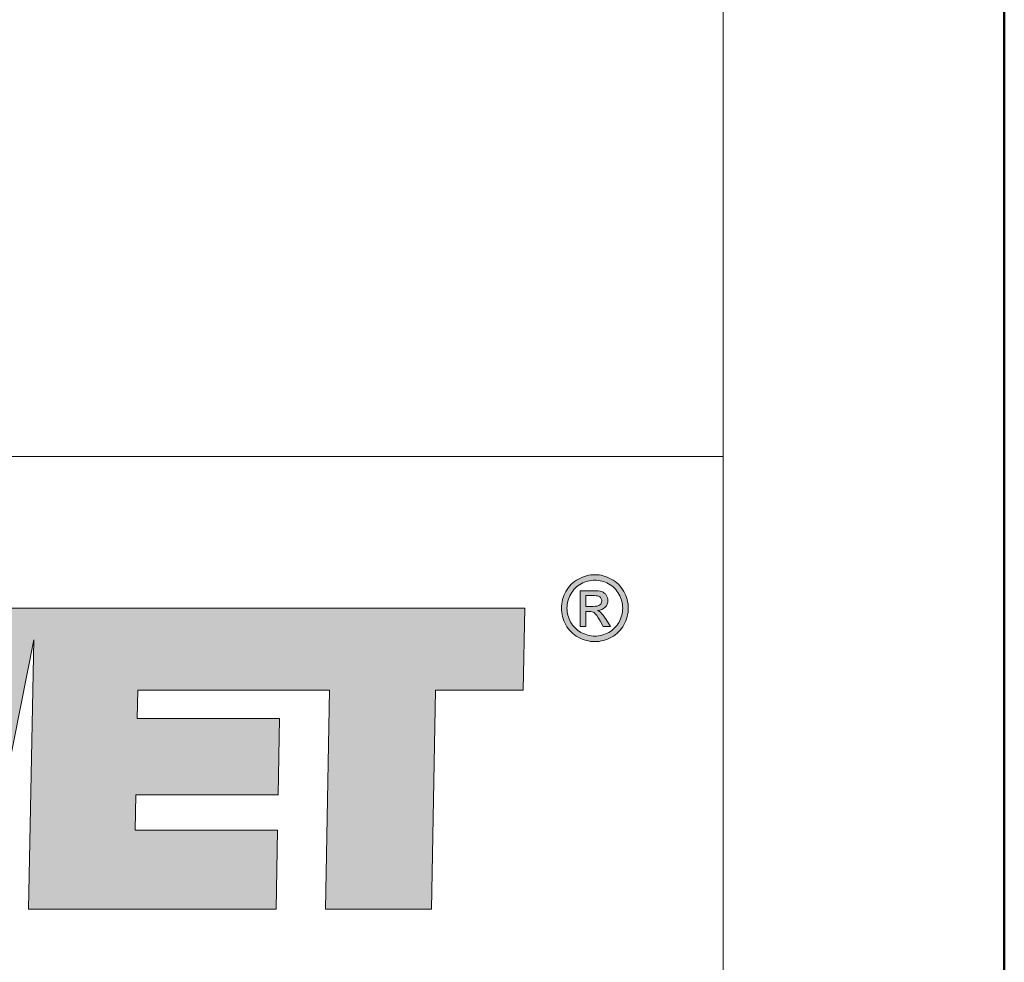
# Model space of a CAD drawing. Units: millimetres. Extents: x -5046 to 3448, y 10854 to 42158.
# Drawn here: x 1306 to 1348, y 11109 to 11149 of the extents above; entities that cross this region are included whole.
import ezdxf
from ezdxf.enums import TextEntityAlignment as Align

# ---------------------------------------------------------------- set-up
doc = ezdxf.new("R2010")
doc.units = ezdxf.units.MM
doc.layers.add('TOPWET_TENKOU', color=142, linetype='Continuous', lineweight=13)
doc.layers.add('TOPWET_VYKRESOVE_POLE', color=254, linetype='Continuous', lineweight=13)
doc.styles.add('BOLD_ARIAL_NARROW', font='txt')
doc.styles.add('REGULAR_ARIAL_NARROW', font='ARIALN.TTF')

# ---------------------------------------------------------------- blocks, each defined once
blk = doc.blocks.new('LOGO_TOPWET_GRAY')
h = blk.add_hatch(color=7)
h.dxf.hatch_style = 1
edge = h.paths.add_edge_path(flags=16)
edge.add_spline(control_points=[(45.03, 14.255), (44.972, 14.359), (44.891, 14.44), (44.787, 14.496), (44.787, 14.496), (44.684, 14.552), (44.577, 14.58), (44.469, 14.58)], knot_values=[0.833333, 0.833333, 0.833333, 0.833333, 0.916667, 0.916667, 0.916667, 0.916767, 1, 1, 1, 1], degree=3, periodic=0)
edge.add_spline(control_points=[(44.469, 14.58), (44.359, 14.58), (44.253, 14.552), (44.149, 14.496), (44.149, 14.496), (44.046, 14.44), (43.965, 14.359), (43.906, 14.255)], knot_values=[0, 0, 0, 0, 0.083333, 0.083333, 0.083333, 0.083433, 0.166667, 0.166667, 0.166667, 0.166667], degree=3, periodic=0)
edge.add_spline(control_points=[(43.906, 14.255), (43.848, 14.151), (43.819, 14.043), (43.819, 13.93), (43.819, 13.93), (43.819, 13.818), (43.848, 13.71), (43.905, 13.608)], knot_values=[0.166667, 0.166667, 0.166667, 0.166667, 0.25, 0.25, 0.25, 0.2501, 0.333333, 0.333333, 0.333333, 0.333333], degree=3, periodic=0)
edge.add_spline(control_points=[(43.905, 13.608), (43.962, 13.505), (44.043, 13.424), (44.146, 13.367)], knot_values=[0.333333, 0.333333, 0.333333, 0.333333, 0.416667, 0.416667, 0.416667, 0.416667], degree=3, periodic=0)
edge.add_spline(control_points=[(44.146, 13.367), (44.249, 13.31), (44.356, 13.281), (44.469, 13.281), (44.469, 13.281), (44.581, 13.281), (44.689, 13.31), (44.792, 13.367)], knot_values=[0.416667, 0.416667, 0.416667, 0.416667, 0.5, 0.5, 0.5, 0.5001, 0.583333, 0.583333, 0.583333, 0.583333], degree=3, periodic=0)
edge.add_spline(control_points=[(44.792, 13.367), (44.895, 13.424), (44.975, 13.505), (45.032, 13.608)], knot_values=[0.583333, 0.583333, 0.583333, 0.583333, 0.666667, 0.666667, 0.666667, 0.666667], degree=3, periodic=0)
edge.add_spline(control_points=[(45.032, 13.608), (45.089, 13.71), (45.117, 13.818), (45.117, 13.93), (45.117, 13.93), (45.117, 14.043), (45.089, 14.151), (45.03, 14.255)], knot_values=[0.666667, 0.666667, 0.666667, 0.666667, 0.75, 0.75, 0.75, 0.7501, 0.833333, 0.833333, 0.833333, 0.833333], degree=3, periodic=0)
edge = h.paths.add_edge_path()
edge.add_spline(control_points=[(45.144, 13.543), (45.075, 13.419), (44.979, 13.323), (44.856, 13.255)], knot_values=[0.333333, 0.333333, 0.333333, 0.333333, 0.416667, 0.416667, 0.416667, 0.416667], degree=3, periodic=0)
edge.add_spline(control_points=[(44.856, 13.255), (44.732, 13.186), (44.604, 13.152), (44.469, 13.152), (44.469, 13.152), (44.334, 13.152), (44.205, 13.186), (44.081, 13.255)], knot_values=[0.416667, 0.416667, 0.416667, 0.416667, 0.5, 0.5, 0.5, 0.5001, 0.583333, 0.583333, 0.583333, 0.583333], degree=3, periodic=0)
edge.add_spline(control_points=[(44.081, 13.255), (43.958, 13.323), (43.862, 13.419), (43.793, 13.543)], knot_values=[0.583333, 0.583333, 0.583333, 0.583333, 0.666667, 0.666667, 0.666667, 0.666667], degree=3, periodic=0)
edge.add_spline(control_points=[(43.793, 13.543), (43.724, 13.667), (43.69, 13.796), (43.69, 13.93), (43.69, 13.93), (43.69, 14.065), (43.725, 14.196), (43.794, 14.32)], knot_values=[0.666667, 0.666667, 0.666667, 0.666667, 0.75, 0.75, 0.75, 0.7501, 0.833333, 0.833333, 0.833333, 0.833333], degree=3, periodic=0)
edge.add_spline(control_points=[(43.794, 14.32), (43.864, 14.445), (43.961, 14.541), (44.086, 14.608)], knot_values=[0.833333, 0.833333, 0.833333, 0.833333, 0.916667, 0.916667, 0.916667, 0.916667], degree=3, periodic=0)
edge.add_spline(control_points=[(44.086, 14.608), (44.21, 14.675), (44.338, 14.709), (44.469, 14.709)], knot_values=[0.916667, 0.916667, 0.916667, 0.916667, 1, 1, 1, 1], degree=3, periodic=0)
edge.add_spline(control_points=[(44.469, 14.709), (44.599, 14.709), (44.727, 14.675), (44.852, 14.608)], knot_values=[0, 0, 0, 0, 0.083333, 0.083333, 0.083333, 0.083333], degree=3, periodic=0)
edge.add_spline(control_points=[(44.852, 14.608), (44.976, 14.541), (45.073, 14.445), (45.142, 14.32)], knot_values=[0.083333, 0.083333, 0.083333, 0.083333, 0.166667, 0.166667, 0.166667, 0.166667], degree=3, periodic=0)
edge.add_spline(control_points=[(45.142, 14.32), (45.212, 14.196), (45.247, 14.065), (45.247, 13.93), (45.247, 13.93), (45.247, 13.796), (45.212, 13.667), (45.144, 13.543)], knot_values=[0.166667, 0.166667, 0.166667, 0.166667, 0.25, 0.25, 0.25, 0.2501, 0.333333, 0.333333, 0.333333, 0.333333], degree=3, periodic=0)
h = blk.add_hatch(color=7)
h.dxf.hatch_style = 1
edge = h.paths.add_edge_path(flags=16)
edge.add_spline(control_points=[(44.262, 14.224), (44.262, 14.224), (44.262, 13.971), (44.262, 13.971)], knot_values=[0.875, 0.875, 0.875, 0.875, 1, 1, 1, 1], degree=3, periodic=0)
edge.add_spline(control_points=[(44.262, 13.971), (44.262, 13.971), (44.426, 13.971), (44.426, 13.971)], knot_values=[0, 0, 0, 0, 0.125, 0.125, 0.125, 0.125], degree=3, periodic=0)
edge.add_spline(control_points=[(44.426, 13.971), (44.505, 13.971), (44.558, 13.983), (44.587, 14.006)], knot_values=[0.125, 0.125, 0.125, 0.125, 0.25, 0.25, 0.25, 0.25], degree=3, periodic=0)
edge.add_spline(control_points=[(44.587, 14.006), (44.615, 14.029), (44.63, 14.06), (44.63, 14.099), (44.63, 14.099), (44.63, 14.124), (44.623, 14.146), (44.609, 14.166)], knot_values=[0.25, 0.25, 0.25, 0.25, 0.375, 0.375, 0.375, 0.3751, 0.5, 0.5, 0.5, 0.5], degree=3, periodic=0)
edge.add_spline(control_points=[(44.609, 14.166), (44.595, 14.185), (44.576, 14.2), (44.552, 14.209)], knot_values=[0.5, 0.5, 0.5, 0.5, 0.625, 0.625, 0.625, 0.625], degree=3, periodic=0)
edge.add_spline(control_points=[(44.552, 14.209), (44.527, 14.219), (44.482, 14.224), (44.416, 14.224)], knot_values=[0.625, 0.625, 0.625, 0.625, 0.75, 0.75, 0.75, 0.75], degree=3, periodic=0)
edge.add_spline(control_points=[(44.416, 14.224), (44.416, 14.224), (44.262, 14.224), (44.262, 14.224)], knot_values=[0.75, 0.75, 0.75, 0.75, 0.875, 0.875, 0.875, 0.875], degree=3, periodic=0)
edge = h.paths.add_edge_path()
edge.add_spline(control_points=[(44.262, 13.5), (44.262, 13.5), (44.127, 13.5), (44.127, 13.5)], knot_values=[0.941176, 0.941176, 0.941176, 0.941176, 1, 1, 1, 1], degree=3, periodic=0)
edge.add_spline(control_points=[(44.127, 13.5), (44.127, 13.5), (44.127, 14.337), (44.127, 14.337)], knot_values=[0, 0, 0, 0, 0.058824, 0.058824, 0.058824, 0.058824], degree=3, periodic=0)
edge.add_spline(control_points=[(44.127, 14.337), (44.127, 14.337), (44.415, 14.337), (44.415, 14.337)], knot_values=[0.058824, 0.058824, 0.058824, 0.058824, 0.117647, 0.117647, 0.117647, 0.117647], degree=3, periodic=0)
edge.add_spline(control_points=[(44.415, 14.337), (44.513, 14.337), (44.585, 14.33), (44.629, 14.314)], knot_values=[0.117647, 0.117647, 0.117647, 0.117647, 0.176471, 0.176471, 0.176471, 0.176471], degree=3, periodic=0)
edge.add_spline(control_points=[(44.629, 14.314), (44.673, 14.299), (44.708, 14.272), (44.734, 14.233)], knot_values=[0.176471, 0.176471, 0.176471, 0.176471, 0.235294, 0.235294, 0.235294, 0.235294], degree=3, periodic=0)
edge.add_spline(control_points=[(44.734, 14.233), (44.76, 14.194), (44.773, 14.154), (44.773, 14.11), (44.773, 14.11), (44.773, 14.049), (44.751, 13.996), (44.708, 13.951)], knot_values=[0.235294, 0.235294, 0.235294, 0.235294, 0.294118, 0.294118, 0.294118, 0.294218, 0.352941, 0.352941, 0.352941, 0.352941], degree=3, periodic=0)
edge.add_spline(control_points=[(44.708, 13.951), (44.664, 13.905), (44.606, 13.88), (44.534, 13.874)], knot_values=[0.352941, 0.352941, 0.352941, 0.352941, 0.411765, 0.411765, 0.411765, 0.411765], degree=3, periodic=0)
edge.add_spline(control_points=[(44.534, 13.874), (44.563, 13.862), (44.587, 13.847), (44.605, 13.83)], knot_values=[0.411765, 0.411765, 0.411765, 0.411765, 0.470588, 0.470588, 0.470588, 0.470588], degree=3, periodic=0)
edge.add_spline(control_points=[(44.605, 13.83), (44.638, 13.797), (44.68, 13.741), (44.729, 13.663)], knot_values=[0.470588, 0.470588, 0.470588, 0.470588, 0.529412, 0.529412, 0.529412, 0.529412], degree=3, periodic=0)
edge.add_spline(control_points=[(44.729, 13.663), (44.729, 13.663), (44.831, 13.5), (44.831, 13.5)], knot_values=[0.529412, 0.529412, 0.529412, 0.529412, 0.588235, 0.588235, 0.588235, 0.588235], degree=3, periodic=0)
edge.add_spline(control_points=[(44.831, 13.5), (44.831, 13.5), (44.666, 13.5), (44.666, 13.5)], knot_values=[0.588235, 0.588235, 0.588235, 0.588235, 0.647059, 0.647059, 0.647059, 0.647059], degree=3, periodic=0)
edge.add_spline(control_points=[(44.666, 13.5), (44.666, 13.5), (44.591, 13.632), (44.591, 13.632)], knot_values=[0.647059, 0.647059, 0.647059, 0.647059, 0.705882, 0.705882, 0.705882, 0.705882], degree=3, periodic=0)
edge.add_spline(control_points=[(44.591, 13.632), (44.533, 13.735), (44.486, 13.8), (44.45, 13.827)], knot_values=[0.705882, 0.705882, 0.705882, 0.705882, 0.764706, 0.764706, 0.764706, 0.764706], degree=3, periodic=0)
edge.add_spline(control_points=[(44.45, 13.827), (44.425, 13.846), (44.389, 13.855), (44.342, 13.855)], knot_values=[0.764706, 0.764706, 0.764706, 0.764706, 0.823529, 0.823529, 0.823529, 0.823529], degree=3, periodic=0)
edge.add_spline(control_points=[(44.342, 13.855), (44.342, 13.855), (44.262, 13.855), (44.262, 13.855)], knot_values=[0.823529, 0.823529, 0.823529, 0.823529, 0.882353, 0.882353, 0.882353, 0.882353], degree=3, periodic=0)
edge.add_spline(control_points=[(44.262, 13.855), (44.262, 13.855), (44.262, 13.5), (44.262, 13.5)], knot_values=[0.882353, 0.882353, 0.882353, 0.882353, 0.941176, 0.941176, 0.941176, 0.941176], degree=3, periodic=0)
at = {"true_color": 0x7b7b7b}
h = blk.add_hatch(color=8, dxfattribs=at)
h.dxf.hatch_style = 1
edge = h.paths.add_edge_path()
edge.add_spline(control_points=[(24.318, 8.918), (24.318, 8.918), (23.891, 13.93), (23.891, 13.93)], knot_values=[0.966667, 0.966667, 0.966667, 0.966667, 1, 1, 1, 1], degree=3, periodic=0)
edge.add_spline(control_points=[(23.891, 13.93), (23.891, 13.93), (21.595, 13.93), (21.595, 13.93)], knot_values=[0, 0, 0, 0, 0.033333, 0.033333, 0.033333, 0.033333], degree=3, periodic=0)
edge.add_spline(control_points=[(21.595, 13.93), (21.595, 13.93), (22.682, 6.93), (22.682, 6.93)], knot_values=[0.033333, 0.033333, 0.033333, 0.033333, 0.066667, 0.066667, 0.066667, 0.066667], degree=3, periodic=0)
edge.add_spline(control_points=[(22.682, 6.93), (22.682, 6.93), (25.72, 6.93), (25.72, 6.93)], knot_values=[0.066667, 0.066667, 0.066667, 0.066667, 0.1, 0.1, 0.1, 0.1], degree=3, periodic=0)
edge.add_spline(control_points=[(25.72, 6.93), (25.72, 6.93), (26.553, 11.821), (26.553, 11.821)], knot_values=[0.1, 0.1, 0.1, 0.1, 0.133333, 0.133333, 0.133333, 0.133333], degree=3, periodic=0)
edge.add_spline(control_points=[(26.553, 11.821), (26.553, 11.821), (27.183, 6.93), (27.183, 6.93)], knot_values=[0.133333, 0.133333, 0.133333, 0.133333, 0.166667, 0.166667, 0.166667, 0.166667], degree=3, periodic=0)
edge.add_spline(control_points=[(27.183, 6.93), (27.183, 6.93), (30.16, 6.93), (30.16, 6.93)], knot_values=[0.166667, 0.166667, 0.166667, 0.166667, 0.2, 0.2, 0.2, 0.2], degree=3, periodic=0)
edge.add_spline(control_points=[(30.16, 6.93), (30.16, 6.93), (31.406, 13.196), (31.406, 13.196)], knot_values=[0.2, 0.2, 0.2, 0.2, 0.233333, 0.233333, 0.233333, 0.233333], degree=3, periodic=0)
edge.add_spline(control_points=[(31.406, 13.196), (31.406, 13.196), (31.288, 6.93), (31.288, 6.93)], knot_values=[0.233333, 0.233333, 0.233333, 0.233333, 0.266667, 0.266667, 0.266667, 0.266667], degree=3, periodic=0)
edge.add_spline(control_points=[(31.288, 6.93), (31.288, 6.93), (37.049, 6.93), (37.049, 6.93)], knot_values=[0.266667, 0.266667, 0.266667, 0.266667, 0.3, 0.3, 0.3, 0.3], degree=3, periodic=0)
edge.add_spline(control_points=[(37.049, 6.93), (37.049, 6.93), (37.079, 8.766), (37.079, 8.766)], knot_values=[0.3, 0.3, 0.3, 0.3, 0.333333, 0.333333, 0.333333, 0.333333], degree=3, periodic=0)
edge.add_spline(control_points=[(37.079, 8.766), (37.079, 8.766), (33.767, 8.766), (33.767, 8.766)], knot_values=[0.333333, 0.333333, 0.333333, 0.333333, 0.366667, 0.366667, 0.366667, 0.366667], degree=3, periodic=0)
edge.add_spline(control_points=[(33.767, 8.766), (33.767, 8.766), (33.787, 9.588), (33.787, 9.588)], knot_values=[0.366667, 0.366667, 0.366667, 0.366667, 0.4, 0.4, 0.4, 0.4], degree=3, periodic=0)
edge.add_spline(control_points=[(33.787, 9.588), (33.787, 9.588), (37.099, 9.588), (37.099, 9.588)], knot_values=[0.4, 0.4, 0.4, 0.4, 0.433333, 0.433333, 0.433333, 0.433333], degree=3, periodic=0)
edge.add_spline(control_points=[(37.099, 9.588), (37.099, 9.588), (37.13, 11.363), (37.13, 11.363)], knot_values=[0.433333, 0.433333, 0.433333, 0.433333, 0.466667, 0.466667, 0.466667, 0.466667], degree=3, periodic=0)
edge.add_spline(control_points=[(37.13, 11.363), (37.13, 11.363), (33.818, 11.363), (33.818, 11.363)], knot_values=[0.466667, 0.466667, 0.466667, 0.466667, 0.5, 0.5, 0.5, 0.5], degree=3, periodic=0)
edge.add_spline(control_points=[(33.818, 11.363), (33.818, 11.363), (33.828, 12.023), (33.828, 12.023)], knot_values=[0.5, 0.5, 0.5, 0.5, 0.533333, 0.533333, 0.533333, 0.533333], degree=3, periodic=0)
edge.add_spline(control_points=[(33.828, 12.023), (35.598, 12.023), (36.525, 12.023), (38.289, 12.023)], knot_values=[0.533333, 0.533333, 0.533333, 0.533333, 0.566667, 0.566667, 0.566667, 0.566667], degree=3, periodic=0)
edge.add_spline(control_points=[(38.289, 12.023), (38.289, 12.023), (38.198, 6.93), (38.198, 6.93)], knot_values=[0.566667, 0.566667, 0.566667, 0.566667, 0.6, 0.6, 0.6, 0.6], degree=3, periodic=0)
edge.add_spline(control_points=[(38.198, 6.93), (38.198, 6.93), (40.667, 6.93), (40.667, 6.93)], knot_values=[0.6, 0.6, 0.6, 0.6, 0.633333, 0.633333, 0.633333, 0.633333], degree=3, periodic=0)
edge.add_spline(control_points=[(40.667, 6.93), (40.667, 6.93), (40.758, 12.023), (40.758, 12.023)], knot_values=[0.633333, 0.633333, 0.633333, 0.633333, 0.666667, 0.666667, 0.666667, 0.666667], degree=3, periodic=0)
edge.add_spline(control_points=[(40.758, 12.023), (40.758, 12.023), (42.8, 12.023), (42.8, 12.023)], knot_values=[0.666667, 0.666667, 0.666667, 0.666667, 0.7, 0.7, 0.7, 0.7], degree=3, periodic=0)
edge.add_spline(control_points=[(42.8, 12.023), (42.8, 12.023), (42.841, 13.93), (42.841, 13.93)], knot_values=[0.7, 0.7, 0.7, 0.7, 0.733333, 0.733333, 0.733333, 0.733333], degree=3, periodic=0)
edge.add_spline(control_points=[(42.841, 13.93), (38.807, 13.93), (35.585, 13.93), (31.552, 13.93)], knot_values=[0.733333, 0.733333, 0.733333, 0.733333, 0.766667, 0.766667, 0.766667, 0.766667], degree=3, periodic=0)
edge.add_spline(control_points=[(31.552, 13.93), (31.552, 13.93), (31.42, 13.93), (31.42, 13.93)], knot_values=[0.766667, 0.766667, 0.766667, 0.766667, 0.8, 0.8, 0.8, 0.8], degree=3, periodic=0)
edge.add_spline(control_points=[(31.42, 13.93), (31.42, 13.93), (29.276, 13.93), (29.276, 13.93)], knot_values=[0.8, 0.8, 0.8, 0.8, 0.833333, 0.833333, 0.833333, 0.833333], degree=3, periodic=0)
edge.add_spline(control_points=[(29.276, 13.93), (29.276, 13.93), (28.626, 8.918), (28.626, 8.918)], knot_values=[0.833333, 0.833333, 0.833333, 0.833333, 0.866667, 0.866667, 0.866667, 0.866667], degree=3, periodic=0)
edge.add_spline(control_points=[(28.626, 8.918), (28.626, 8.918), (27.986, 13.93), (27.986, 13.93)], knot_values=[0.866667, 0.866667, 0.866667, 0.866667, 0.9, 0.9, 0.9, 0.9], degree=3, periodic=0)
edge.add_spline(control_points=[(27.986, 13.93), (27.986, 13.93), (25.161, 13.93), (25.161, 13.93)], knot_values=[0.9, 0.9, 0.9, 0.9, 0.933333, 0.933333, 0.933333, 0.933333], degree=3, periodic=0)
edge.add_spline(control_points=[(25.161, 13.93), (25.161, 13.93), (24.318, 8.918), (24.318, 8.918)], knot_values=[0.933333, 0.933333, 0.933333, 0.933333, 0.966667, 0.966667, 0.966667, 0.966667], degree=3, periodic=0)
at = {"color": 7}
for points in [[(44.086, 14.608), (44.21, 14.675), (44.338, 14.709), (44.469, 14.709)], [(44.469, 14.709), (44.599, 14.709), (44.727, 14.675), (44.852, 14.608)], [(43.794, 14.32), (43.864, 14.445), (43.961, 14.541), (44.086, 14.608)], [(44.852, 14.608), (44.976, 14.541), (45.073, 14.445), (45.142, 14.32)], [(44.127, 13.5), (44.127, 13.5), (44.127, 14.337), (44.127, 14.337)], [(44.127, 14.337), (44.127, 14.337), (44.415, 14.337), (44.415, 14.337)], [(44.416, 14.224), (44.416, 14.224), (44.262, 14.224), (44.262, 14.224)], [(44.262, 14.224), (44.262, 14.224), (44.262, 13.971), (44.262, 13.971)], [(44.415, 14.337), (44.513, 14.337), (44.585, 14.33), (44.629, 14.314)], [(44.552, 14.209), (44.527, 14.219), (44.482, 14.224), (44.416, 14.224)], [(44.629, 14.314), (44.673, 14.299), (44.708, 14.272), (44.734, 14.233)], [(44.426, 13.971), (44.505, 13.971), (44.558, 13.983), (44.587, 14.006)], [(44.609, 14.166), (44.595, 14.185), (44.576, 14.2), (44.552, 14.209)], [(44.262, 13.971), (44.262, 13.971), (44.426, 13.971), (44.426, 13.971)], [(44.342, 13.855), (44.342, 13.855), (44.262, 13.855), (44.262, 13.855)], [(44.262, 13.855), (44.262, 13.855), (44.262, 13.5), (44.262, 13.5)], [(44.45, 13.827), (44.425, 13.846), (44.389, 13.855), (44.342, 13.855)], [(44.591, 13.632), (44.533, 13.735), (44.486, 13.8), (44.45, 13.827)], [(44.708, 13.951), (44.664, 13.905), (44.606, 13.88), (44.534, 13.874)], [(44.534, 13.874), (44.563, 13.862), (44.587, 13.847), (44.605, 13.83)], [(44.605, 13.83), (44.638, 13.797), (44.68, 13.741), (44.729, 13.663)], [(44.081, 13.255), (43.958, 13.323), (43.862, 13.419), (43.793, 13.543)], [(43.905, 13.608), (43.962, 13.505), (44.043, 13.424), (44.146, 13.367)], [(44.666, 13.5), (44.666, 13.5), (44.591, 13.632), (44.591, 13.632)], [(44.729, 13.663), (44.729, 13.663), (44.831, 13.5), (44.831, 13.5)], [(44.792, 13.367), (44.895, 13.424), (44.975, 13.505), (45.032, 13.608)], [(45.144, 13.543), (45.075, 13.419), (44.979, 13.323), (44.856, 13.255)], [(44.262, 13.5), (44.262, 13.5), (44.127, 13.5), (44.127, 13.5)], [(44.831, 13.5), (44.831, 13.5), (44.666, 13.5), (44.666, 13.5)]]:
    blk.add_open_spline(points, degree=3, dxfattribs=at)
for points, knots in [([(44.469, 14.58), (44.359, 14.58), (44.253, 14.552), (44.149, 14.496), (44.149, 14.496), (44.046, 14.44), (43.965, 14.359), (43.906, 14.255)], [0, 0, 0, 0, 0.0833333, 0.0833333, 0.0833333, 0.0833333, 0.1666667, 0.1666667, 0.1666667, 0.1666667]), ([(45.03, 14.255), (44.972, 14.359), (44.891, 14.44), (44.787, 14.496), (44.787, 14.496), (44.684, 14.552), (44.577, 14.58), (44.469, 14.58)], [0.8333333, 0.8333333, 0.8333333, 0.8333333, 0.9166667, 0.9166667, 0.9166667, 0.9166667, 1, 1, 1, 1]), ([(43.793, 13.543), (43.724, 13.667), (43.69, 13.796), (43.69, 13.93), (43.69, 13.93), (43.69, 14.065), (43.725, 14.196), (43.794, 14.32)], [0.6666667, 0.6666667, 0.6666667, 0.6666667, 0.75, 0.75, 0.75, 0.75, 0.8333333, 0.8333333, 0.8333333, 0.8333333]), ([(43.906, 14.255), (43.848, 14.151), (43.819, 14.043), (43.819, 13.93), (43.819, 13.93), (43.819, 13.818), (43.848, 13.71), (43.905, 13.608)], [0.1666667, 0.1666667, 0.1666667, 0.1666667, 0.25, 0.25, 0.25, 0.25, 0.3333333, 0.3333333, 0.3333333, 0.3333333]), ([(44.734, 14.233), (44.76, 14.194), (44.773, 14.154), (44.773, 14.11), (44.773, 14.11), (44.773, 14.049), (44.751, 13.996), (44.708, 13.951)], [0.2352941, 0.2352941, 0.2352941, 0.2352941, 0.2941176, 0.2941176, 0.2941176, 0.2941176, 0.3529412, 0.3529412, 0.3529412, 0.3529412]), ([(45.032, 13.608), (45.089, 13.71), (45.117, 13.818), (45.117, 13.93), (45.117, 13.93), (45.117, 14.043), (45.089, 14.151), (45.03, 14.255)], [0.6666667, 0.6666667, 0.6666667, 0.6666667, 0.75, 0.75, 0.75, 0.75, 0.8333333, 0.8333333, 0.8333333, 0.8333333]), ([(45.142, 14.32), (45.212, 14.196), (45.247, 14.065), (45.247, 13.93), (45.247, 13.93), (45.247, 13.796), (45.212, 13.667), (45.144, 13.543)], [0.1666667, 0.1666667, 0.1666667, 0.1666667, 0.25, 0.25, 0.25, 0.25, 0.3333333, 0.3333333, 0.3333333, 0.3333333]), ([(44.587, 14.006), (44.615, 14.029), (44.63, 14.06), (44.63, 14.099), (44.63, 14.099), (44.63, 14.124), (44.623, 14.146), (44.609, 14.166)], [0.25, 0.25, 0.25, 0.25, 0.375, 0.375, 0.375, 0.375, 0.5, 0.5, 0.5, 0.5]), ([(44.146, 13.367), (44.249, 13.31), (44.356, 13.281), (44.469, 13.281), (44.469, 13.281), (44.581, 13.281), (44.689, 13.31), (44.792, 13.367)], [0.4166667, 0.4166667, 0.4166667, 0.4166667, 0.5, 0.5, 0.5, 0.5, 0.5833333, 0.5833333, 0.5833333, 0.5833333]), ([(44.856, 13.255), (44.732, 13.186), (44.604, 13.152), (44.469, 13.152), (44.469, 13.152), (44.334, 13.152), (44.205, 13.186), (44.081, 13.255)], [0.4166667, 0.4166667, 0.4166667, 0.4166667, 0.5, 0.5, 0.5, 0.5, 0.5833333, 0.5833333, 0.5833333, 0.5833333])]:
    blk.add_open_spline(points, degree=3, knots=knots, dxfattribs=at)
at = {"color": 8, "true_color": 0x7b7b7b}
for points in [[(31.42, 13.93), (31.42, 13.93), (29.276, 13.93), (29.276, 13.93)], [(31.552, 13.93), (31.552, 13.93), (31.42, 13.93), (31.42, 13.93)], [(42.841, 13.93), (38.807, 13.93), (35.585, 13.93), (31.552, 13.93)], [(42.8, 12.023), (42.8, 12.023), (42.841, 13.93), (42.841, 13.93)], [(30.16, 6.93), (30.16, 6.93), (31.406, 13.196), (31.406, 13.196)], [(31.406, 13.196), (31.406, 13.196), (31.288, 6.93), (31.288, 6.93)], [(33.818, 11.363), (33.818, 11.363), (33.828, 12.023), (33.828, 12.023)], [(33.828, 12.023), (35.598, 12.023), (36.525, 12.023), (38.289, 12.023)], [(38.289, 12.023), (38.289, 12.023), (38.198, 6.93), (38.198, 6.93)], [(40.667, 6.93), (40.667, 6.93), (40.758, 12.023), (40.758, 12.023)], [(40.758, 12.023), (40.758, 12.023), (42.8, 12.023), (42.8, 12.023)], [(37.13, 11.363), (37.13, 11.363), (33.818, 11.363), (33.818, 11.363)], [(37.099, 9.588), (37.099, 9.588), (37.13, 11.363), (37.13, 11.363)], [(33.767, 8.766), (33.767, 8.766), (33.787, 9.588), (33.787, 9.588)], [(33.787, 9.588), (33.787, 9.588), (37.099, 9.588), (37.099, 9.588)], [(37.079, 8.766), (37.079, 8.766), (33.767, 8.766), (33.767, 8.766)], [(37.049, 6.93), (37.049, 6.93), (37.079, 8.766), (37.079, 8.766)], [(31.288, 6.93), (31.288, 6.93), (37.049, 6.93), (37.049, 6.93)], [(38.198, 6.93), (38.198, 6.93), (40.667, 6.93), (40.667, 6.93)]]:
    blk.add_open_spline(points, degree=3, dxfattribs=at)
blk = doc.blocks.new('*U4')
at = {"layer": 'TOPWET_VYKRESOVE_POLE', "linetype": 'Continuous', "ltscale": 10}
blk.add_line((-90, 34), (90, 34), dxfattribs=at)
at = {"layer": 'TOPWET_VYKRESOVE_POLE', "color": 243, "lineweight": 50, "ltscale": 10}
blk.add_lwpolyline([(-90, 297), (-114, 297), (-114, 0), (96, 0), (96, 297)], close=True, dxfattribs=at)
at = {"layer": 'TOPWET_VYKRESOVE_POLE', "ltscale": 10}
blk.add_lwpolyline([(90, 285.333), (38.5, 285.333, -0.414214), (37.5, 286.333), (37.5, 291), (-89, 291, 0.414214), (-90, 290), (-90, 7, 0.414214), (-89, 6), (89, 6, 0.414214), (90, 7), (90, 285.333)], format="xyb", close=True, dxfattribs=at)
at = {"xscale": 0.9166666666666666, "yscale": 0.9166666666666666, "zscale": 0.9166666666666666}
blk.add_blockref('LOGO_TOPWET_GRAY', (46.5, 18), dxfattribs=at)
at = {"color": 7, "style": 'BOLD_ARIAL_NARROW'}
blk.add_attdef('01_OZNAČENÍ_VÝKRESU', text='', height=3, dxfattribs=at).set_placement((90, 291), align=Align.TOP_RIGHT)
at = {"color": 7}
for tag, p, height, style in [('03_A_NADPIS_HLAVNÍ_2_ŘADKY', (-87.5, 29.55), 3, 'BOLD_ARIAL_NARROW'), ('02_NADPIS_HLAVNÍ', (-87.5, 27.5), 3, 'BOLD_ARIAL_NARROW'), ('03_B_NADPIS_HLAVNÍ_2_ŘADKY', (-87.5, 25.35), 3, 'BOLD_ARIAL_NARROW'), ('04_KÓD_NEBO_PODNADPIS', (-87.5, 20), 2.2, 'REGULAR_ARIAL_NARROW'), ('07_REZERVNÍ_POLE', (-44.5, 20), 2.2, 'REGULAR_ARIAL_NARROW'), ('08_VÁHA_KG', (-44.5, 14), 2.2, 'REGULAR_ARIAL_NARROW'), ('05_TYP', (-87.5, 14), 2.2, 'REGULAR_ARIAL_NARROW'), ('06_MĚŘÍTKO', (-87.5, 8), 2.2, 'REGULAR_ARIAL_NARROW'), ('09_MATERIÁL', (-44.5, 8), 2.2, 'REGULAR_ARIAL_NARROW')]:
    blk.add_attdef(tag, p, '', height=height, dxfattribs=dict(at, style=style))

msp = doc.modelspace()

# ---------------------------------------------------------------- block references
at = {"layer": 'TOPWET_TENKOU', "ltscale": 40, "xscale": 2, "yscale": 2, "zscale": 2}
msp.add_blockref('*U4', (1156.388, 11062.5), dxfattribs=at)

doc.saveas('drawing.dxf')
